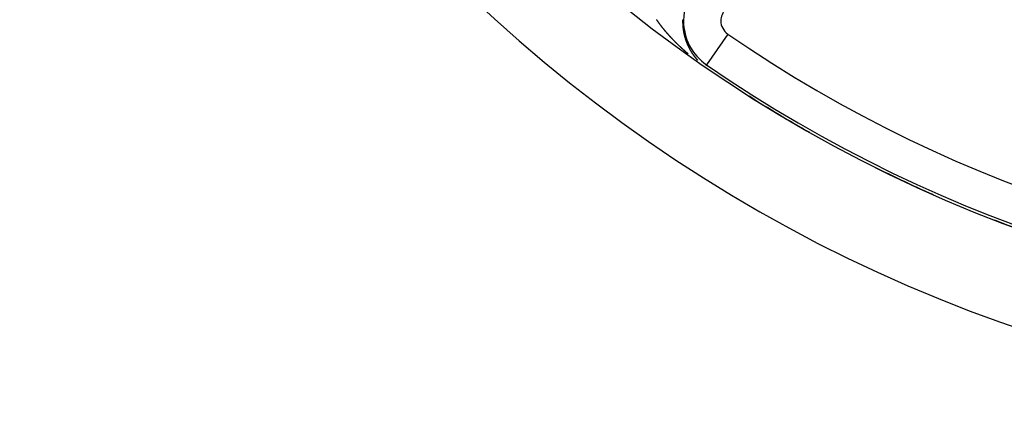
# Model space of a CAD drawing. Units: millimetres. Extents: x 329 to 1123, y -768 to -148.
# Drawn here: x 330 to 383, y -558 to -537 of the extents above; entities that cross this region are included whole.
import ezdxf

# ---------------------------------------------------------------- set-up
doc = ezdxf.new("R2010")
doc.units = ezdxf.units.MM
doc.linetypes.add('DASHED', pattern=[9.652, 8.128, -1.524])
doc.layers.add('nevidi', color=4, linetype='DASHED')

msp = doc.modelspace()

# ---------------------------------------------------------------- linework, layer by layer
at = {"color": 2}
for radius, start, end in [(75, 187.93467, 352.06533), (80, 187.90604, 352.09396), (74.995, 237.55272, 240.43623), (74.995, 243.19028, 246.09361), (74.995, 248.80395, 251.7111)]:
    msp.add_arc((409.43, -478.267), radius, start, end, dxfattribs=at)
at = {"layer": 'nevidi', "color": 7, "linetype": 'Continuous'}
for p, q in [((368.059, -538.242), (366.925, -539.887)), ((366.925, -539.887), (366.891, -539.936)), ((377.406, -546.085), (377.407, -546.085))]:
    msp.add_line(p, q, dxfattribs=at)
for points in [[(364.462, -537.761), (364.458, -537.756), (364.451, -537.747), (364.447, -537.742), (364.441, -537.733), (364.437, -537.728), (364.43, -537.719), (364.427, -537.714), (364.42, -537.705), (364.416, -537.7), (364.41, -537.691), (364.406, -537.686), (364.402, -537.68), (364.4, -537.677), (364.396, -537.672), (364.389, -537.663), (364.386, -537.657), (364.379, -537.648), (364.376, -537.643), (364.369, -537.634), (364.366, -537.629), (364.359, -537.62), (364.356, -537.615), (364.349, -537.606), (364.346, -537.601), (364.339, -537.592), (364.336, -537.587), (364.329, -537.578), (364.326, -537.573), (364.32, -537.564), (364.316, -537.559), (364.31, -537.55), (364.306, -537.545), (364.3, -537.536), (364.297, -537.531), (364.29, -537.522), (364.287, -537.517), (364.281, -537.508), (364.277, -537.503), (364.271, -537.494), (364.268, -537.489), (364.262, -537.479), (364.258, -537.474), (364.252, -537.465)], [(365.646, -537.471), (365.646, -537.475), (365.646, -537.478), (365.646, -537.483), (365.646, -537.484), (365.646, -537.488), (365.646, -537.492), (365.646, -537.493), (365.646, -537.497), (365.646, -537.497), (365.645, -537.506), (365.645, -537.511), (365.645, -537.515), (365.645, -537.519), (365.645, -537.52), (365.645, -537.526), (365.645, -537.528), (365.645, -537.532), (365.645, -537.534), (365.645, -537.54), (365.645, -537.541), (365.645, -537.545), (365.645, -537.548), (365.645, -537.554), (365.645, -537.554), (365.645, -537.558), (365.645, -537.563), (365.645, -537.563), (365.645, -537.567), (365.645, -537.568), (365.645, -537.571), (365.645, -537.576), (365.645, -537.577), (365.645, -537.582), (365.645, -537.584), (365.645, -537.589), (365.645, -537.591), (365.645, -537.596), (365.645, -537.597), (365.645, -537.602), (365.645, -537.605), (365.645, -537.61), (365.645, -537.612), (365.645, -537.619), (365.645, -537.619), (365.645, -537.623), (365.645, -537.624), (365.645, -537.628), (365.645, -537.632), (365.645, -537.633), (365.645, -537.638), (365.645, -537.641), (365.645, -537.645), (365.645, -537.647), (365.645, -537.652), (365.645, -537.653), (365.646, -537.658), (365.646, -537.661), (365.646, -537.666), (365.646, -537.675), (365.646, -537.68), (365.646, -537.683), (365.646, -537.688), (365.646, -537.689), (365.647, -537.694), (365.647, -537.696), (365.647, -537.7), (365.647, -537.703), (365.647, -537.708), (365.647, -537.709), (365.647, -537.713), (365.648, -537.717), (365.648, -537.717), (365.648, -537.722), (365.648, -537.722), (365.648, -537.726)], [(365.145, -538.558), (365.14, -538.553), (365.132, -538.544), (365.127, -538.54), (365.119, -538.531), (365.114, -538.526), (365.106, -538.518), (365.102, -538.513), (365.093, -538.504), (365.089, -538.499), (365.081, -538.491), (365.076, -538.486), (365.068, -538.477), (365.063, -538.472), (365.055, -538.464), (365.051, -538.459), (365.043, -538.45), (365.038, -538.445), (365.03, -538.437), (365.025, -538.432), (365.017, -538.423), (365.013, -538.418), (365.005, -538.409), (365, -538.405), (364.992, -538.396), (364.988, -538.391), (364.98, -538.382), (364.975, -538.377), (364.967, -538.369), (364.963, -538.364), (364.955, -538.355), (364.952, -538.351), (364.951, -538.35), (364.943, -538.342), (364.938, -538.337), (364.933, -538.33), (364.93, -538.328), (364.926, -538.323), (364.918, -538.314), (364.914, -538.309), (364.906, -538.301), (364.901, -538.296), (364.894, -538.287), (364.889, -538.282), (364.881, -538.273), (364.877, -538.268), (364.869, -538.26), (364.865, -538.255), (364.857, -538.246), (364.853, -538.241), (364.845, -538.232), (364.841, -538.227), (364.833, -538.218), (364.829, -538.213), (364.821, -538.205), (364.817, -538.2), (364.809, -538.191), (364.805, -538.186), (364.797, -538.177), (364.793, -538.172), (364.786, -538.163), (364.781, -538.159), (364.774, -538.15), (364.77, -538.145), (364.762, -538.136), (364.758, -538.131), (364.75, -538.122), (364.746, -538.117), (364.739, -538.108), (364.735, -538.103), (364.727, -538.094), (364.723, -538.089), (364.716, -538.081), (364.711, -538.076), (364.704, -538.067), (364.7, -538.062), (364.693, -538.053), (364.688, -538.048), (364.681, -538.039), (364.677, -538.034), (364.67, -538.025), (364.666, -538.02), (364.658, -538.012), (364.654, -538.007), (364.649, -538.001), (364.647, -537.998), (364.643, -537.993), (364.636, -537.984), (364.632, -537.979), (364.625, -537.97), (364.621, -537.965), (364.613, -537.956), (364.609, -537.951), (364.602, -537.942), (364.598, -537.937), (364.591, -537.928), (364.587, -537.923), (364.58, -537.914), (364.576, -537.909), (364.569, -537.9), (364.565, -537.895), (364.558, -537.887), (364.554, -537.882), (364.547, -537.873), (364.543, -537.868), (364.536, -537.859), (364.533, -537.854), (364.526, -537.845), (364.522, -537.84), (364.515, -537.831), (364.511, -537.826), (364.504, -537.817), (364.5, -537.812), (364.493, -537.803), (364.49, -537.798), (364.483, -537.789), (364.479, -537.784), (364.472, -537.775), (364.468, -537.77), (364.462, -537.761)], [(365.648, -537.726), (365.648, -537.73), (365.648, -537.731), (365.649, -537.736), (365.649, -537.738), (365.649, -537.743), (365.649, -537.745), (365.649, -537.75), (365.649, -537.751), (365.65, -537.755), (365.65, -537.759), (365.65, -537.76), (365.65, -537.764), (365.65, -537.764), (365.65, -537.768), (365.651, -537.772), (365.651, -537.772), (365.651, -537.778), (365.651, -537.78), (365.651, -537.785), (365.651, -537.786), (365.652, -537.792), (365.652, -537.793), (365.652, -537.797), (365.652, -537.8), (365.653, -537.806), (365.653, -537.81), (365.653, -537.814), (365.653, -537.814), (365.654, -537.819), (365.654, -537.822), (365.654, -537.826), (365.655, -537.828), (365.655, -537.833), (365.655, -537.835), (365.655, -537.839), (365.656, -537.842), (365.656, -537.847), (365.657, -537.851), (365.657, -537.855), (365.657, -537.855), (365.657, -537.861), (365.658, -537.863), (365.658, -537.868), (365.658, -537.869), (365.659, -537.875), (365.659, -537.876), (365.659, -537.88), (365.66, -537.883), (365.66, -537.888), (365.66, -537.892), (365.661, -537.896), (365.661, -537.897), (365.661, -537.902), (365.662, -537.904), (365.662, -537.909), (365.662, -537.91), (365.663, -537.916), (365.663, -537.917), (365.664, -537.921), (365.664, -537.924), (365.664, -537.925), (365.664, -537.929), (365.664, -537.929), (365.665, -537.933), (365.665, -537.937), (365.665, -537.938), (365.666, -537.943), (365.666, -537.945), (365.667, -537.949), (365.667, -537.951), (365.668, -537.957), (365.668, -537.957), (365.668, -537.961), (365.669, -537.965), (365.669, -537.965), (365.669, -537.969), (365.669, -537.97), (365.67, -537.973), (365.67, -537.977), (365.67, -537.978), (365.671, -537.984), (365.671, -537.984), (365.671, -537.985), (365.672, -537.989), (365.672, -537.992), (365.673, -537.997), (365.673, -537.997), (365.674, -538.001), (365.674, -538.005), (365.674, -538.006), (365.675, -538.011), (365.675, -538.013), (365.676, -538.017), (365.676, -538.019), (365.677, -538.024), (365.677, -538.025), (365.678, -538.029), (365.678, -538.032), (365.678, -538.033), (365.679, -538.037), (365.679, -538.038), (365.679, -538.041), (365.68, -538.045), (365.68, -538.046), (365.681, -538.051), (365.681, -538.053), (365.682, -538.057), (365.682, -538.059), (365.683, -538.064), (365.683, -538.065), (365.684, -538.069), (365.684, -538.073), (365.685, -538.078), (365.686, -538.081), (365.686, -538.084), (365.687, -538.086), (365.687, -538.091), (365.688, -538.092), (365.688, -538.096)], [(365.688, -538.096), (365.689, -538.099), (365.689, -538.1), (365.69, -538.104), (365.69, -538.105), (365.69, -538.108), (365.691, -538.112), (365.691, -538.113), (365.692, -538.118), (365.692, -538.119), (365.693, -538.123), (365.693, -538.126), (365.694, -538.131), (365.695, -538.135), (365.696, -538.139), (365.696, -538.139), (365.697, -538.144), (365.697, -538.147), (365.698, -538.15), (365.698, -538.152), (365.699, -538.157), (365.699, -538.158), (365.7, -538.162), (365.701, -538.166), (365.701, -538.166), (365.702, -538.17), (365.702, -538.171), (365.702, -538.173), (365.703, -538.177), (365.703, -538.179), (365.704, -538.184), (365.705, -538.185), (365.705, -538.189), (365.706, -538.192), (365.706, -538.192), (365.707, -538.196), (365.707, -538.197), (365.708, -538.2), (365.709, -538.204), (365.709, -538.205), (365.71, -538.21), (365.71, -538.211), (365.711, -538.215), (365.712, -538.218), (365.713, -538.223), (365.713, -538.227), (365.714, -538.23), (365.714, -538.231), (365.715, -538.236), (365.716, -538.238), (365.717, -538.242), (365.717, -538.244), (365.718, -538.249), (365.718, -538.249), (365.719, -538.253), (365.72, -538.257), (365.721, -538.262), (365.722, -538.264), (365.723, -538.268), (365.723, -538.27), (365.724, -538.274), (365.724, -538.275), (365.725, -538.279), (365.726, -538.282), (365.726, -538.283), (365.727, -538.286), (365.727, -538.287), (365.728, -538.29), (365.729, -538.294), (365.729, -538.295), (365.73, -538.3), (365.73, -538.301), (365.731, -538.305), (365.732, -538.308), (365.732, -538.309), (365.733, -538.312), (365.733, -538.313), (365.734, -538.316), (365.735, -538.32), (365.735, -538.321), (365.737, -538.326), (365.737, -538.327), (365.738, -538.331), (365.738, -538.333), (365.739, -538.334), (365.74, -538.338), (365.74, -538.338), (365.741, -538.342), (365.741, -538.345), (365.742, -538.346), (365.743, -538.351), (365.743, -538.352), (365.743, -538.352), (365.744, -538.356), (365.745, -538.359), (365.745, -538.36), (365.746, -538.363), (365.746, -538.364), (365.747, -538.367), (365.748, -538.371), (365.748, -538.372), (365.75, -538.376), (365.75, -538.378), (365.751, -538.382), (365.752, -538.384), (365.752, -538.385), (365.753, -538.389), (365.753, -538.389), (365.754, -538.392), (365.755, -538.396), (365.755, -538.397), (365.757, -538.401), (365.757, -538.403), (365.758, -538.407), (365.759, -538.409), (365.759, -538.41), (365.76, -538.414), (365.76, -538.414), (365.761, -538.418), (365.762, -538.421)], [(365.945, -539.308), (365.936, -539.3), (365.931, -539.296), (365.922, -539.288), (365.916, -539.284), (365.907, -539.276), (365.902, -539.271), (365.893, -539.263), (365.888, -539.259), (365.879, -539.251), (365.873, -539.247), (365.864, -539.239), (365.859, -539.234), (365.85, -539.226), (365.845, -539.222), (365.836, -539.214), (365.831, -539.209), (365.822, -539.201), (365.816, -539.197), (365.807, -539.189), (365.802, -539.185), (365.793, -539.177), (365.788, -539.172), (365.779, -539.164), (365.774, -539.16), (365.765, -539.152), (365.76, -539.147), (365.751, -539.139), (365.746, -539.135), (365.737, -539.127), (365.732, -539.122), (365.723, -539.114), (365.718, -539.11), (365.709, -539.102), (365.704, -539.097), (365.695, -539.089), (365.69, -539.084), (365.681, -539.076), (365.676, -539.072), (365.667, -539.064), (365.662, -539.059), (365.653, -539.051), (365.648, -539.047), (365.639, -539.039), (365.634, -539.034), (365.625, -539.026), (365.62, -539.021), (365.612, -539.013), (365.607, -539.009), (365.599, -539.002), (365.598, -539.001), (365.593, -538.996), (365.584, -538.988), (365.579, -538.983), (365.57, -538.975), (365.565, -538.971), (365.557, -538.962), (365.552, -538.958), (365.543, -538.95), (365.538, -538.945), (365.529, -538.937), (365.524, -538.932), (365.516, -538.924), (365.511, -538.92), (365.502, -538.911), (365.497, -538.907), (365.488, -538.899), (365.484, -538.894), (365.475, -538.886), (365.47, -538.881), (365.461, -538.873), (365.457, -538.868), (365.448, -538.86), (365.443, -538.855), (365.435, -538.847), (365.43, -538.842), (365.421, -538.834), (365.416, -538.83), (365.408, -538.821), (365.403, -538.817), (365.394, -538.808), (365.389, -538.803), (365.381, -538.795), (365.376, -538.79), (365.368, -538.782), (365.363, -538.777), (365.354, -538.769), (365.349, -538.764), (365.341, -538.756), (365.336, -538.751), (365.328, -538.743), (365.323, -538.738), (365.315, -538.73), (365.31, -538.725), (365.301, -538.717), (365.296, -538.712), (365.288, -538.704), (365.283, -538.699), (365.275, -538.691), (365.27, -538.686), (365.262, -538.677), (365.257, -538.673), (365.25, -538.666), (365.249, -538.664), (365.244, -538.659), (365.236, -538.651), (365.231, -538.646), (365.223, -538.638), (365.218, -538.633), (365.21, -538.625), (365.205, -538.62), (365.197, -538.611), (365.192, -538.606), (365.184, -538.598), (365.179, -538.593), (365.171, -538.585), (365.166, -538.58), (365.158, -538.571), (365.153, -538.566), (365.145, -538.558)], [(365.762, -538.421), (365.762, -538.422), (365.764, -538.427), (365.764, -538.428), (365.765, -538.432), (365.766, -538.434), (365.767, -538.439), (365.768, -538.443), (365.769, -538.446), (365.77, -538.447), (365.771, -538.451), (365.771, -538.453), (365.773, -538.457), (365.773, -538.459), (365.774, -538.46), (365.775, -538.464), (365.775, -538.464), (365.776, -538.467), (365.777, -538.471), (365.777, -538.472), (365.778, -538.476), (365.779, -538.478), (365.78, -538.481), (365.781, -538.484), (365.781, -538.485), (365.782, -538.488), (365.782, -538.489), (365.783, -538.492), (365.784, -538.496), (365.785, -538.496), (365.786, -538.501), (365.787, -538.503), (365.788, -538.506), (365.788, -538.509), (365.789, -538.51), (365.79, -538.513), (365.79, -538.513), (365.791, -538.517), (365.792, -538.52), (365.792, -538.521), (365.794, -538.526), (365.794, -538.527), (365.796, -538.53), (365.796, -538.533), (365.797, -538.534), (365.798, -538.537), (365.798, -538.538), (365.799, -538.541), (365.8, -538.544), (365.8, -538.545), (365.802, -538.55), (365.802, -538.551), (365.804, -538.555), (365.805, -538.558), (365.805, -538.558), (365.806, -538.562), (365.806, -538.562), (365.807, -538.565), (365.808, -538.569), (365.809, -538.57), (365.81, -538.575), (365.811, -538.575), (365.812, -538.579), (365.813, -538.582), (365.813, -538.582), (365.814, -538.586), (365.815, -538.587), (365.815, -538.589), (365.817, -538.593), (365.817, -538.594), (365.819, -538.599), (365.819, -538.599), (365.82, -538.603), (365.821, -538.606), (365.821, -538.606), (365.823, -538.611), (365.824, -538.613), (365.825, -538.616), (365.826, -538.618), (365.827, -538.623), (365.828, -538.623), (365.829, -538.627), (365.83, -538.63), (365.83, -538.631), (365.832, -538.635), (365.833, -538.637), (365.834, -538.64), (365.835, -538.643), (365.835, -538.644), (365.836, -538.647), (365.836, -538.647), (365.838, -538.65), (365.839, -538.654), (365.839, -538.655), (365.841, -538.659), (365.841, -538.66), (365.843, -538.664), (365.844, -538.667), (365.844, -538.667), (365.845, -538.67), (365.845, -538.671), (365.846, -538.674), (365.848, -538.677), (365.848, -538.678), (365.85, -538.683), (365.85, -538.684), (365.852, -538.687), (365.853, -538.69), (365.853, -538.69), (365.854, -538.694), (365.855, -538.695), (365.855, -538.697), (365.857, -538.7), (365.857, -538.702), (365.859, -538.707), (365.86, -538.709), (365.861, -538.71), (365.862, -538.714), (365.862, -538.714), (365.864, -538.719)], [(365.864, -538.719), (365.865, -538.72), (365.866, -538.724), (365.867, -538.726), (365.867, -538.727), (365.869, -538.73), (365.869, -538.731), (365.87, -538.734), (365.871, -538.737), (365.872, -538.738), (365.874, -538.742), (365.874, -538.743), (365.875, -538.747), (365.877, -538.75), (365.877, -538.75), (365.878, -538.753), (365.878, -538.754), (365.879, -538.756), (365.881, -538.76), (365.881, -538.761), (365.883, -538.766), (365.884, -538.766), (365.885, -538.769), (365.886, -538.773), (365.886, -538.773), (365.888, -538.777), (365.889, -538.779), (365.89, -538.782), (365.891, -538.785), (365.892, -538.786), (365.893, -538.789), (365.893, -538.789), (365.895, -538.792), (365.896, -538.795), (365.896, -538.796), (365.898, -538.801), (365.899, -538.802), (365.9, -538.805), (365.901, -538.808), (365.902, -538.808), (365.903, -538.812), (365.903, -538.812), (365.904, -538.815), (365.906, -538.818), (365.907, -538.819), (365.908, -538.824), (365.909, -538.824), (365.91, -538.828), (365.912, -538.831), (365.912, -538.831), (365.914, -538.835), (365.914, -538.837), (365.916, -538.84), (365.917, -538.842), (365.917, -538.843), (365.919, -538.847), (365.919, -538.847), (365.92, -538.85), (365.922, -538.853), (365.922, -538.854), (365.924, -538.858), (365.925, -538.859), (365.926, -538.862), (365.927, -538.865), (365.928, -538.866), (365.929, -538.869), (365.929, -538.87), (365.93, -538.872), (365.932, -538.875), (365.933, -538.876), (365.935, -538.881), (365.935, -538.881), (365.936, -538.884), (365.938, -538.888), (365.938, -538.888), (365.94, -538.892), (365.941, -538.894), (365.942, -538.897), (365.943, -538.899), (365.944, -538.9), (365.945, -538.903), (365.945, -538.903), (365.947, -538.906), (365.948, -538.909), (365.949, -538.91), (365.951, -538.915), (365.951, -538.916), (365.953, -538.919), (365.954, -538.922), (365.954, -538.922), (365.956, -538.925), (365.956, -538.926), (365.957, -538.928), (365.959, -538.931), (365.96, -538.933), (365.962, -538.937), (365.962, -538.937), (365.963, -538.94), (365.965, -538.943), (365.965, -538.944), (365.967, -538.948), (365.968, -538.95), (365.97, -538.953), (365.971, -538.955), (365.971, -538.956), (365.973, -538.959), (365.973, -538.959), (365.974, -538.962), (365.976, -538.965), (365.976, -538.966), (365.979, -538.97), (365.979, -538.971), (365.98, -538.974), (365.982, -538.977), (365.984, -538.981), (365.985, -538.983), (365.987, -538.986), (365.988, -538.988), (365.99, -538.992), (365.991, -538.995)], [(365.991, -538.995), (365.993, -538.998), (365.993, -538.999), (365.996, -539.003), (365.996, -539.004), (365.998, -539.007), (365.999, -539.01), (365.999, -539.01), (366.001, -539.013), (366.001, -539.014), (366.003, -539.016), (366.004, -539.019), (366.005, -539.021), (366.007, -539.025), (366.007, -539.025), (366.009, -539.028), (366.011, -539.031), (366.011, -539.032), (366.013, -539.036), (366.014, -539.037), (366.016, -539.04), (366.017, -539.042), (366.017, -539.043), (366.019, -539.046), (366.019, -539.047), (366.021, -539.05), (366.023, -539.053), (366.025, -539.057), (366.025, -539.058), (366.027, -539.061), (366.029, -539.064), (366.031, -539.068), (366.032, -539.07), (366.033, -539.073), (366.035, -539.075), (366.035, -539.076), (366.037, -539.079), (366.037, -539.079), (366.038, -539.082), (366.04, -539.085), (366.041, -539.085), (366.043, -539.089), (366.043, -539.09), (366.045, -539.093), (366.047, -539.096), (366.047, -539.096), (366.048, -539.099), (366.049, -539.1), (366.05, -539.102), (366.052, -539.105), (366.053, -539.107), (366.055, -539.111), (366.055, -539.111), (366.057, -539.114), (366.059, -539.117), (366.059, -539.117), (366.061, -539.121), (366.062, -539.122), (366.064, -539.125), (366.065, -539.128), (366.065, -539.128), (366.067, -539.131), (366.067, -539.132), (366.069, -539.134), (366.07, -539.137), (366.071, -539.138), (366.074, -539.142), (366.074, -539.142), (366.076, -539.145), (366.077, -539.148), (366.077, -539.149), (366.08, -539.153), (366.081, -539.154), (366.082, -539.157), (366.084, -539.159), (366.084, -539.16), (366.086, -539.162), (366.086, -539.163), (366.088, -539.165), (366.089, -539.168), (366.09, -539.169), (366.092, -539.173), (366.093, -539.174), (366.095, -539.177), (366.096, -539.18), (366.096, -539.18), (366.099, -539.184), (366.1, -539.185), (366.102, -539.188), (366.103, -539.19), (366.103, -539.191), (366.105, -539.194), (366.105, -539.194), (366.107, -539.196), (366.109, -539.199), (366.109, -539.2), (366.112, -539.204), (366.112, -539.205), (366.114, -539.208), (366.116, -539.211), (366.118, -539.214), (366.119, -539.216), (366.121, -539.219), (366.122, -539.221), (366.123, -539.222), (366.125, -539.224), (366.125, -539.225), (366.126, -539.227), (366.128, -539.23), (366.129, -539.231), (366.131, -539.235), (366.132, -539.236), (366.133, -539.238), (366.135, -539.241), (366.135, -539.241), (366.137, -539.244), (366.138, -539.245), (366.139, -539.247), (366.141, -539.249), (366.142, -539.251)], [(366.142, -539.251), (366.144, -539.255), (366.146, -539.258), (366.148, -539.26), (366.148, -539.261), (366.151, -539.265), (366.152, -539.266), (366.153, -539.269), (366.155, -539.271), (366.155, -539.271), (366.157, -539.274), (366.158, -539.275), (366.159, -539.277), (366.161, -539.28), (366.162, -539.281), (366.164, -539.285), (366.166, -539.288), (366.168, -539.291), (366.169, -539.291), (366.171, -539.295), (366.172, -539.296), (366.174, -539.299), (366.175, -539.301), (366.175, -539.301), (366.177, -539.304), (366.178, -539.305), (366.179, -539.307), (366.181, -539.309), (366.182, -539.311), (366.185, -539.315), (366.187, -539.318), (366.188, -539.32), (366.189, -539.321), (366.192, -539.325), (366.192, -539.326), (366.194, -539.328), (366.196, -539.331), (366.196, -539.331), (366.198, -539.334), (366.199, -539.335), (366.2, -539.336), (366.202, -539.339), (366.203, -539.341), (366.205, -539.344), (366.207, -539.347), (366.209, -539.35), (366.21, -539.35), (366.212, -539.354), (366.213, -539.355), (366.215, -539.358), (366.217, -539.36), (366.217, -539.36), (366.219, -539.363), (366.219, -539.364), (366.221, -539.366), (366.223, -539.368), (366.224, -539.37), (366.224, -539.371), (366.224, -539.371), (366.226, -539.373), (366.226, -539.374), (366.228, -539.376), (366.23, -539.379), (366.231, -539.38), (366.234, -539.383), (366.234, -539.384), (366.236, -539.387), (366.238, -539.389), (366.241, -539.393), (366.242, -539.394), (366.244, -539.397), (366.245, -539.399), (366.246, -539.4), (366.248, -539.402), (366.248, -539.402), (366.25, -539.405), (366.252, -539.408), (366.252, -539.408), (366.255, -539.412), (366.255, -539.413), (366.257, -539.415), (366.259, -539.418), (366.262, -539.422), (366.263, -539.423), (366.265, -539.426), (366.267, -539.427), (366.267, -539.428), (366.269, -539.431), (366.269, -539.431), (366.271, -539.433), (366.273, -539.436), (366.274, -539.437), (366.277, -539.441), (366.277, -539.441), (366.279, -539.444), (366.281, -539.446), (366.281, -539.446), (366.284, -539.45), (366.285, -539.451), (366.287, -539.454), (366.289, -539.456), (366.289, -539.456), (366.291, -539.459), (366.291, -539.46), (366.293, -539.462), (366.295, -539.464), (366.296, -539.465), (366.299, -539.469), (366.299, -539.469), (366.301, -539.472), (366.303, -539.474), (366.303, -539.475), (366.306, -539.478), (366.307, -539.479), (366.309, -539.482), (366.311, -539.484), (366.311, -539.484), (366.313, -539.487), (366.314, -539.488), (366.315, -539.489)], [(366.315, -539.489), (366.317, -539.492), (366.318, -539.493), (366.321, -539.497), (366.321, -539.497), (366.323, -539.499), (366.325, -539.502), (366.326, -539.503), (366.329, -539.506), (366.329, -539.507), (366.331, -539.509), (366.333, -539.512), (366.334, -539.512), (366.336, -539.514), (366.336, -539.515), (366.338, -539.517), (366.34, -539.519), (366.341, -539.521), (366.342, -539.522), (366.344, -539.524), (366.344, -539.525), (366.346, -539.527), (366.348, -539.529), (366.349, -539.53), (366.352, -539.534), (366.352, -539.534), (366.354, -539.537), (366.356, -539.539), (366.356, -539.539), (366.359, -539.543), (366.36, -539.544), (366.362, -539.547), (366.364, -539.548), (366.364, -539.549), (366.367, -539.551), (366.367, -539.552), (366.369, -539.554), (366.371, -539.556), (366.372, -539.557), (366.375, -539.561), (366.375, -539.561), (366.377, -539.564), (366.379, -539.566), (366.379, -539.567), (366.382, -539.57), (366.383, -539.571), (366.385, -539.573), (366.387, -539.576), (366.388, -539.576), (366.39, -539.578), (366.39, -539.579), (366.392, -539.581), (366.394, -539.583), (366.395, -539.585), (366.398, -539.588), (366.4, -539.59), (366.402, -539.593), (366.403, -539.594), (366.406, -539.597), (366.407, -539.598), (366.409, -539.6), (366.411, -539.602), (366.414, -539.606), (366.415, -539.607), (366.417, -539.61), (366.419, -539.611), (366.419, -539.612), (366.422, -539.614), (366.422, -539.615), (366.424, -539.617), (366.426, -539.619), (366.427, -539.62), (366.43, -539.624), (366.43, -539.624), (366.432, -539.626), (366.435, -539.629), (366.435, -539.629), (366.438, -539.632), (366.439, -539.633)]]:
    msp.add_lwpolyline(points, dxfattribs=at)
for centre, radius, start, end in [((409.43, -478.267), 61.141, 237.10345, 302.89655), ((368.547, -537.535), 2.858, 135, 180), ((368.547, -537.535), 0.859, 135, 180), ((368.547, -537.535), 2.858, 180, 235.4021), ((368.547, -537.535), 0.859, 180, 235.4021), ((409.43, -478.267), 72.859, 235.40212, 304.59788), ((409.43, -478.267), 74.858, 235.40212, 304.59788), ((409.43, -478.267), 74.998, 239.05448, 239.10583)]:
    msp.add_arc(centre, radius, start, end, dxfattribs=at)

doc.saveas('drawing.dxf')
